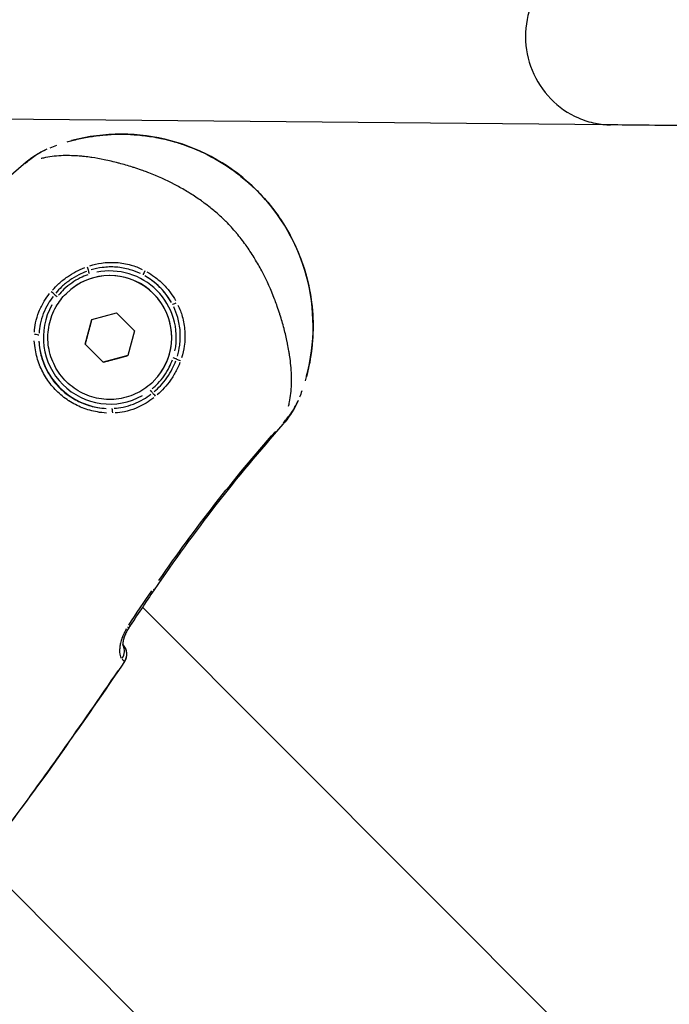
# Model space of a CAD drawing. Units: millimetres. Extents: x -1097 to 49678, y 6 to 32641.
# Drawn here: x 19953 to 20026, y 9005 to 9116 of the extents above; entities that cross this region are included whole.
import ezdxf

# ---------------------------------------------------------------- set-up
doc = ezdxf.new("R2010")
doc.units = ezdxf.units.MM
doc.header["$MEASUREMENT"] = 0

msp = doc.modelspace()

# ---------------------------------------------------------------- linework, layer by layer
for p, q in [((20019.38, 9104.14), (19754.31, 9106.56)), ((19957.76, 9085.05), (19957.76, 9085.05)), ((19960.67, 9082.14), (19963.45, 9082.88)), ((19963.45, 9082.88), (19965.49, 9080.84)), ((19959.92, 9079.35), (19960.67, 9082.14)), ((19965.49, 9080.84), (19964.75, 9078.05)), ((19961.96, 9077.31), (19959.92, 9079.35)), ((19959.92, 9079.35), (19959.92, 9079.35)), ((19964.75, 9078.05), (19961.96, 9077.31)), ((19961.96, 9077.31), (19961.96, 9077.31)), ((19967.65, 9075.14), (19967.65, 9075.14)), ((19966.41, 9049.63), (20091.07, 8924.74)), ((19964.21, 9045.37), (19964.17, 9045.4)), ((19964.2, 9045.37), (19964.18, 9045.4)), ((19964.18, 9045.4), (19964.2, 9045.37)), ((19964.21, 9045.37), (19964.2, 9045.37)), ((20101.8, 8867.3), (19948.17, 9021.11))]:
    msp.add_line(p, q)
for centre, radius, start, end in [((19963.98, 9081.37), 21.72, 345.0039, 104.9727), ((19962.71, 9080.1), 7, 314.9648, 134.9648), ((19962.71, 9080.1), 7, 323.9648, 125.9648), ((19962.71, 9080.1), 7.52, 348.473, 101.4062), ((19962.71, 9080.1), 8.02, 29.5851, 60.2953), ((19962.71, 9080.1), 7.52, 150.5046, 299.4594), ((19962.71, 9080.1), 8.02, 182.8426, 267.1056), ((19963.14, 9044.31), 1.5, 325.5006, 44.965), ((19963.14, 9044.31), 1.5, 350.986, 44.412)]:
    msp.add_arc(centre, radius, start, end)
for centre, major_axis, ratio, start_param, end_param in [((19953.92, 9098.57), (-1, 1.12), 0.000333, 0.017716, 0.336609), ((19960.18, 9088.03), (0.171, -0.47), 0.056263, 4.584536, 5.604276), ((19960.42, 9087.26), (0.152, -0.476), 0.000297, 1.618426, 2.472997), ((19966.7, 9087.62), (-0.234, -0.442), 0.075011, 4.751171, 6.169694), ((19956.13, 9085.2), (0.382, -0.323), 0.057897, 0.688999, 1.719839), ((19956.76, 9084.7), (-0.395, 0.306), 0.000331, 4.759364, 5.605666), ((19970.23, 9084.08), (-0.443, -0.233), 0.07487, 0.113492, 1.532031), ((19954.19, 9080.37), (0.5, -0.018), 0.124524, 0.115492, 1.556945), ((19969.86, 9077.8), (-0.476, 0.153), 0.000297, 3.810272, 4.664764), ((19970.64, 9077.55), (0.47, -0.172), 0.056168, 3.820591, 4.840421), ((19967.31, 9074.15), (0.306, -0.395), 0.000331, 0.67754, 1.523823), ((19967.8, 9073.51), (0.323, -0.382), 0.057766, 1.421722, 2.452577), ((19962.97, 9071.58), (-0.018, 0.5), 0.124584, 4.726095, 6.167686), ((19981.17, 9071.29), (1.12, -1), 0.000333, 5.946731, 6.265477), ((19966.5, 9052.43), (1.24, -0.85), 0.000328, 5.828504, 6.259255), ((19963.6, 9048.11), (-1.25, 0.82), 0.000327, 2.662597, 2.662604), ((19963.59, 9048.1), (1.25, -0.82), 0.000327, 5.828183, 6.259238), ((19963.6, 9048.11), (1.25, -0.82), 0.000327, 6.277874, 6.282906), ((19962.91, 9044.55), (1.06, 1.06), 0.929024, 4.953435, 5.98014), ((19963.14, 9044.31), (1.07, 1.05), 0.999402, 0, 0.009658), ((19963.14, 9044.31), (1.06, 1.06), 0.999402, 4.965546, 6.213836), ((19963.14, 9044.31), (1.24, -0.85), 0.000328, 6.253108, 6.253262)]:
    msp.add_ellipse(centre, major_axis=major_axis, ratio=ratio, start_param=start_param, end_param=end_param)
for points, knots in [([(20019.38, 9124.13), (20019.38, 9124.13), (20019.37, 9124.13), (20018.08, 9124.11), (20016.82, 9123.83), (20014.48, 9122.8), (20013.41, 9122.06), (20011.63, 9120.2), (20010.92, 9119.1), (20009.96, 9116.69), (20009.72, 9115.4), (20009.72, 9114.09), (20009.72, 9114.08), (20009.72, 9114.07)], [-3.148806, -3.148806, -3.148806, -3.148806, -3.146134, -3.146134, -2.755271, -2.755271, -2.364466, -2.364466, -1.973906, -1.973906, -1.58347, -1.58347, -1.58105, -1.58105, -1.58105, -1.58105]), ([(20009.72, 9114.07), (20009.73, 9112.78), (20009.98, 9111.5), (20010.96, 9109.1), (20011.67, 9108.01), (20013.47, 9106.16), (20014.53, 9105.43), (20016.33, 9104.65), (20016.97, 9104.45), (20018.19, 9104.21), (20018.76, 9104.15), (20019.33, 9104.14)], [-1.58105, -1.58105, -1.58105, -1.58105, -1.193037, -1.193037, -0.802489, -0.802489, -0.411699, -0.411699, -0.205855, -0.205855, -0.031356, -0.031356, -0.031356, -0.031356]), ([(20047.43, 9104.02), (20044.18, 9104.03), (20041.15, 9104.03), (20032.12, 9104.04), (20027.15, 9104.06), (20021.78, 9104.1), (20020.34, 9104.12), (20019.33, 9104.14)], [5.4761373, 5.4761373, 5.4761373, 5.4761373, 5.6185888, 5.6185888, 5.9394805, 5.9394805, 6.1181026, 6.1181026, 6.1181026, 6.1181026]), ([(19957.87, 9102.21), (19958.05, 9102.26), (19958.24, 9102.31), (19958.42, 9102.36), (19958.68, 9102.43), (19958.94, 9102.49), (19959.21, 9102.55), (19959.71, 9102.67), (19960.23, 9102.76), (19960.76, 9102.84), (19960.94, 9102.87), (19961.13, 9102.9), (19961.32, 9102.92), (19961.4, 9102.93), (19961.49, 9102.94), (19961.57, 9102.95), (19961.84, 9102.98), (19962.12, 9103.01), (19962.4, 9103.03), (19962.55, 9103.04), (19962.71, 9103.05), (19962.86, 9103.05), (19963.28, 9103.08), (19963.69, 9103.08), (19964.11, 9103.08), (19964.22, 9103.08), (19964.32, 9103.08), (19964.43, 9103.08), (19964.91, 9103.07), (19965.39, 9103.04), (19965.87, 9103), (19966.45, 9102.95), (19967.04, 9102.87), (19967.64, 9102.77), (19967.65, 9102.77), (19967.66, 9102.77), (19967.67, 9102.77), (19967.97, 9102.71), (19968.28, 9102.65), (19968.58, 9102.59), (19968.81, 9102.54), (19969.03, 9102.49), (19969.25, 9102.43), (19969.33, 9102.41), (19969.41, 9102.39), (19969.49, 9102.37), (19969.94, 9102.25), (19970.39, 9102.12), (19970.84, 9101.97), (19971.58, 9101.72), (19972.32, 9101.43), (19973.04, 9101.1), (19973.33, 9100.97), (19973.63, 9100.82), (19973.92, 9100.67), (19974.2, 9100.53), (19974.48, 9100.38), (19974.76, 9100.22), (19974.97, 9100.1), (19975.18, 9099.97), (19975.39, 9099.84), (19975.73, 9099.63), (19976.06, 9099.41), (19976.39, 9099.19), (19976.52, 9099.09), (19976.65, 9099), (19976.78, 9098.91), (19976.91, 9098.81), (19977.04, 9098.72), (19977.17, 9098.62), (19977.42, 9098.42), (19977.67, 9098.22), (19977.92, 9098.01), (19978.41, 9097.6), (19978.89, 9097.17), (19979.35, 9096.71), (19979.35, 9096.7), (19979.35, 9096.7), (19979.36, 9096.7), (19979.82, 9096.23), (19980.26, 9095.75), (19980.67, 9095.25), (19980.88, 9095.01), (19981.08, 9094.75), (19981.27, 9094.5), (19981.37, 9094.38), (19981.46, 9094.25), (19981.55, 9094.13), (19981.65, 9093.99), (19981.75, 9093.85), (19981.84, 9093.71), (19982.03, 9093.45), (19982.2, 9093.17), (19982.38, 9092.9), (19982.41, 9092.84), (19982.45, 9092.78), (19982.49, 9092.73), (19982.62, 9092.51), (19982.75, 9092.29), (19982.87, 9092.07), (19983.03, 9091.8), (19983.17, 9091.52), (19983.31, 9091.25), (19983.47, 9090.95), (19983.61, 9090.65), (19983.75, 9090.35), (19984.07, 9089.64), (19984.35, 9088.91), (19984.6, 9088.18), (19984.75, 9087.72), (19984.88, 9087.26), (19985, 9086.8), (19985.02, 9086.72), (19985.04, 9086.65), (19985.06, 9086.58), (19985.12, 9086.35), (19985.17, 9086.12), (19985.22, 9085.88), (19985.28, 9085.58), (19985.34, 9085.28), (19985.39, 9084.97), (19985.49, 9084.37), (19985.57, 9083.78), (19985.62, 9083.18), (19985.66, 9082.71), (19985.68, 9082.24), (19985.69, 9081.77), (19985.69, 9081.65), (19985.69, 9081.54), (19985.69, 9081.42), (19985.7, 9081.13), (19985.69, 9080.84), (19985.68, 9080.56), (19985.68, 9080.44), (19985.67, 9080.32), (19985.66, 9080.19), (19985.65, 9080.03), (19985.64, 9079.87), (19985.63, 9079.71), (19985.6, 9079.35), (19985.57, 9079), (19985.53, 9078.66), (19985.5, 9078.46), (19985.47, 9078.27), (19985.44, 9078.08), (19985.36, 9077.55), (19985.27, 9077.04), (19985.15, 9076.54), (19985.09, 9076.28), (19985.03, 9076.03), (19984.96, 9075.78), (19984.91, 9075.59), (19984.86, 9075.41), (19984.81, 9075.22)], [0.00269625, 0.00269625, 0.00269625, 0.00269625, 0.00337031, 0.00337031, 0.00337031, 0.00430598, 0.00430598, 0.00430598, 0.00610218, 0.00610218, 0.00610218, 0.00674063, 0.00674063, 0.00674063, 0.00700941, 0.00700941, 0.00700941, 0.0079231, 0.0079231, 0.0079231, 0.00842579, 0.00842579, 0.00842579, 0.00976725, 0.00976725, 0.00976725, 0.01011094, 0.01011094, 0.01011094, 0.01163242, 0.01163242, 0.01163242, 0.01348126, 0.01348126, 0.01348126, 0.01351697, 0.01351697, 0.01351697, 0.01446554, 0.01446554, 0.01446554, 0.01516642, 0.01516642, 0.01516642, 0.01541704, 0.01541704, 0.01541704, 0.01685157, 0.01685157, 0.01685157, 0.01924804, 0.01924804, 0.01924804, 0.02022189, 0.02022189, 0.02022189, 0.02117484, 0.02117484, 0.02117484, 0.02190705, 0.02190705, 0.02190705, 0.02310615, 0.02310615, 0.02310615, 0.0235922, 0.0235922, 0.0235922, 0.02407272, 0.02407272, 0.02407272, 0.02503992, 0.02503992, 0.02503992, 0.02696252, 0.02696252, 0.02696252, 0.02697624, 0.02697624, 0.02697624, 0.02891275, 0.02891275, 0.02891275, 0.0298802, 0.0298802, 0.0298802, 0.03033283, 0.03033283, 0.03033283, 0.03084705, 0.03084705, 0.03084705, 0.03181345, 0.03181345, 0.03181345, 0.03201799, 0.03201799, 0.03201799, 0.03277939, 0.03277939, 0.03277939, 0.03370315, 0.03370315, 0.03370315, 0.03470615, 0.03470615, 0.03470615, 0.03707346, 0.03707346, 0.03707346, 0.03853635, 0.03853635, 0.03853635, 0.03875862, 0.03875862, 0.03875862, 0.03948832, 0.03948832, 0.03948832, 0.04043628, 0.04043628, 0.04043628, 0.04231975, 0.04231975, 0.04231975, 0.04381409, 0.04381409, 0.04381409, 0.04418488, 0.04418488, 0.04418488, 0.04511003, 0.04511003, 0.04511003, 0.04549925, 0.04549925, 0.04549925, 0.04602906, 0.04602906, 0.04602906, 0.04718441, 0.04718441, 0.04718441, 0.04784722, 0.04784722, 0.04784722, 0.04963914, 0.04963914, 0.04963914, 0.05055472, 0.05055472, 0.05055472, 0.05122878, 0.05122878, 0.05122878, 0.05122878]), ([(19958.35, 9102.34), (19959.68, 9102.7), (19961.06, 9102.93), (19964.75, 9103.19), (19967.09, 9102.98), (19971.58, 9101.84), (19973.73, 9100.91), (19977.63, 9098.41), (19979.38, 9096.85), (19982.3, 9093.25), (19983.47, 9091.22), (19985.11, 9086.88), (19985.58, 9084.59), (19985.77, 9080.05), (19985.52, 9077.81), (19984.94, 9075.67)], [0.522411, 0.522411, 0.522411, 0.522411, 0.713915, 0.713915, 1.033915, 1.033915, 1.353915, 1.353915, 1.673915, 1.673915, 1.993915, 1.993915, 2.313915, 2.313915, 2.620998, 2.620998, 2.620998, 2.620998]), ([(19953.11, 9099.74), (19953.47, 9100.08), (19953.85, 9100.39), (19954.48, 9100.82), (19954.71, 9100.96), (19955.15, 9101.19), (19955.35, 9101.29), (19955.55, 9101.38)], [0.000165644, 0.000165644, 0.000165644, 0.000165644, 0.001656324, 0.001656324, 0.002484486, 0.002484486, 0.003147016, 0.003147016, 0.003147016, 0.003147016]), ([(19982.92, 9072.33), (19982.92, 9072.33), (19982.92, 9072.34), (19982.93, 9072.34), (19982.96, 9072.5), (19983, 9072.65), (19983.03, 9072.81), (19983.16, 9073.45), (19983.24, 9074.11), (19983.26, 9074.79), (19983.27, 9074.96), (19983.27, 9075.13), (19983.27, 9075.31), (19983.27, 9075.6), (19983.26, 9075.9), (19983.24, 9076.2), (19983.23, 9076.35), (19983.22, 9076.51), (19983.21, 9076.66), (19983.18, 9077.02), (19983.14, 9077.38), (19983.09, 9077.74), (19983.08, 9077.86), (19983.06, 9077.98), (19983.04, 9078.1), (19983.02, 9078.25), (19983, 9078.4), (19982.97, 9078.56), (19982.92, 9078.83), (19982.87, 9079.11), (19982.81, 9079.39), (19982.8, 9079.46), (19982.79, 9079.52), (19982.77, 9079.59), (19982.67, 9080.08), (19982.55, 9080.57), (19982.42, 9081.08), (19982.42, 9081.09), (19982.41, 9081.11), (19982.41, 9081.13), (19982.27, 9081.65), (19982.12, 9082.17), (19981.95, 9082.7), (19981.95, 9082.72), (19981.94, 9082.74), (19981.93, 9082.76), (19981.85, 9083.04), (19981.75, 9083.32), (19981.65, 9083.61), (19981.57, 9083.84), (19981.49, 9084.07), (19981.4, 9084.31), (19981.38, 9084.35), (19981.36, 9084.4), (19981.35, 9084.44), (19980.95, 9085.47), (19980.5, 9086.48), (19979.98, 9087.48), (19979.95, 9087.53), (19979.92, 9087.58), (19979.89, 9087.64), (19979.65, 9088.1), (19979.38, 9088.56), (19979.1, 9089.01), (19979.08, 9089.06), (19979.05, 9089.1), (19979.03, 9089.14), (19978.88, 9089.38), (19978.72, 9089.62), (19978.56, 9089.86), (19978.42, 9090.08), (19978.27, 9090.29), (19978.12, 9090.51), (19978.1, 9090.52), (19978.09, 9090.54), (19978.08, 9090.56), (19977.91, 9090.79), (19977.74, 9091.02), (19977.57, 9091.24), (19977.4, 9091.46), (19977.22, 9091.68), (19977.04, 9091.9), (19977.03, 9091.91), (19977.03, 9091.91), (19977.02, 9091.92), (19976.65, 9092.36), (19976.27, 9092.79), (19975.85, 9093.2), (19975.84, 9093.22), (19975.82, 9093.23), (19975.81, 9093.25), (19975.4, 9093.65), (19974.98, 9094.03), (19974.55, 9094.39), (19974.53, 9094.41), (19974.5, 9094.43), (19974.48, 9094.46), (19974.29, 9094.61), (19974.09, 9094.77), (19973.9, 9094.92), (19973.68, 9095.09), (19973.45, 9095.26), (19973.22, 9095.43), (19973.17, 9095.47), (19973.12, 9095.5), (19973.07, 9095.54), (19972.66, 9095.83), (19972.24, 9096.11), (19971.81, 9096.38), (19971.74, 9096.43), (19971.66, 9096.47), (19971.58, 9096.52), (19971.16, 9096.78), (19970.74, 9097.02), (19970.31, 9097.25), (19970.22, 9097.3), (19970.13, 9097.35), (19970.03, 9097.4), (19969.08, 9097.9), (19968.11, 9098.33), (19967.13, 9098.71), (19967.04, 9098.74), (19966.96, 9098.78), (19966.87, 9098.81), (19966.68, 9098.88), (19966.49, 9098.95), (19966.3, 9099.02), (19966.01, 9099.12), (19965.73, 9099.21), (19965.45, 9099.3), (19965.39, 9099.32), (19965.33, 9099.34), (19965.27, 9099.36), (19964.76, 9099.52), (19964.25, 9099.67), (19963.76, 9099.8), (19963.73, 9099.81), (19963.71, 9099.81), (19963.69, 9099.82), (19963.14, 9099.96), (19962.6, 9100.09), (19962.07, 9100.2), (19961.6, 9100.29), (19961.13, 9100.38), (19960.68, 9100.45), (19960.59, 9100.46), (19960.51, 9100.47), (19960.43, 9100.48), (19960.16, 9100.52), (19959.9, 9100.55), (19959.64, 9100.57), (19959.51, 9100.59), (19959.38, 9100.6), (19959.25, 9100.61), (19959.12, 9100.62), (19959, 9100.63), (19958.88, 9100.63), (19958.55, 9100.65), (19958.23, 9100.66), (19957.91, 9100.66), (19957.76, 9100.66), (19957.61, 9100.66), (19957.45, 9100.66), (19956.76, 9100.64), (19956.09, 9100.56), (19955.44, 9100.43), (19955.29, 9100.4), (19955.14, 9100.36), (19954.99, 9100.33), (19954.98, 9100.32), (19954.97, 9100.32), (19954.96, 9100.32)], [0.00290182, 0.00290182, 0.00290182, 0.00290182, 0.00292344, 0.00292344, 0.00292344, 0.00362728, 0.00362728, 0.00362728, 0.00653853, 0.00653853, 0.00653853, 0.00725455, 0.00725455, 0.00725455, 0.00846264, 0.00846264, 0.00846264, 0.00906819, 0.00906819, 0.00906819, 0.01044486, 0.01044486, 0.01044486, 0.01088183, 0.01088183, 0.01088183, 0.01145146, 0.01145146, 0.01145146, 0.01245952, 0.01245952, 0.01245952, 0.01269547, 0.01269547, 0.01269547, 0.01445042, 0.01445042, 0.01445042, 0.01450911, 0.01450911, 0.01450911, 0.01632275, 0.01632275, 0.01632275, 0.01639413, 0.01639413, 0.01639413, 0.01734876, 0.01734876, 0.01734876, 0.01813639, 0.01813639, 0.01813639, 0.01829241, 0.01829241, 0.01829241, 0.02176366, 0.02176366, 0.02176366, 0.02195051, 0.02195051, 0.02195051, 0.0235773, 0.0235773, 0.0235773, 0.0237218, 0.0237218, 0.0237218, 0.02459374, 0.02459374, 0.02459374, 0.02539094, 0.02539094, 0.02539094, 0.02545764, 0.02545764, 0.02545764, 0.02631592, 0.02631592, 0.02631592, 0.02717421, 0.02717421, 0.02717421, 0.02720458, 0.02720458, 0.02720458, 0.02895118, 0.02895118, 0.02895118, 0.02901822, 0.02901822, 0.02901822, 0.03073145, 0.03073145, 0.03073145, 0.03083186, 0.03083186, 0.03083186, 0.03158908, 0.03158908, 0.03158908, 0.03244595, 0.03244595, 0.03244595, 0.0326455, 0.0326455, 0.0326455, 0.03417645, 0.03417645, 0.03417645, 0.03445913, 0.03445913, 0.03445913, 0.03594983, 0.03594983, 0.03594983, 0.03627277, 0.03627277, 0.03627277, 0.03960889, 0.03960889, 0.03960889, 0.03990005, 0.03990005, 0.03990005, 0.04054998, 0.04054998, 0.04054998, 0.04150348, 0.04150348, 0.04150348, 0.04171369, 0.04171369, 0.04171369, 0.04345013, 0.04345013, 0.04345013, 0.04352733, 0.04352733, 0.04352733, 0.0454463, 0.0454463, 0.0454463, 0.04715461, 0.04715461, 0.04715461, 0.04746133, 0.04746133, 0.04746133, 0.04846578, 0.04846578, 0.04846578, 0.04896824, 0.04896824, 0.04896824, 0.0494647, 0.0494647, 0.0494647, 0.05078188, 0.05078188, 0.05078188, 0.05143081, 0.05143081, 0.05143081, 0.05440916, 0.05440916, 0.05440916, 0.0550911, 0.0550911, 0.0550911, 0.05513461, 0.05513461, 0.05513461, 0.05513461]), ([(19956.23, 9085.47), (19956.45, 9085.72), (19956.69, 9085.96), (19957.24, 9086.47), (19957.57, 9086.73), (19958.53, 9087.4), (19959.18, 9087.75), (19959.88, 9088.02)], [0.000250381, 0.000250381, 0.000250381, 0.000250381, 0.001251907, 0.001251907, 0.002503815, 0.002503815, 0.004757248, 0.004757248, 0.004757248, 0.004757248]), ([(19960.44, 9088.22), (19960.88, 9088.35), (19961.32, 9088.45), (19962.04, 9088.56), (19962.33, 9088.58), (19962.89, 9088.6), (19963.17, 9088.6), (19963.73, 9088.56), (19964.01, 9088.52), (19964.56, 9088.43), (19964.84, 9088.36), (19965.55, 9088.16), (19965.97, 9088), (19966.38, 9087.8)], [0.000339605, 0.000339605, 0.000339605, 0.000339605, 0.001698024, 0.001698024, 0.002547037, 0.002547037, 0.003396049, 0.003396049, 0.004245061, 0.004245061, 0.005094073, 0.005094073, 0.006452493, 0.006452493, 0.006452493, 0.006452493]), ([(19966.18, 9087.32), (19965.8, 9087.5), (19965.41, 9087.65), (19964.74, 9087.84), (19964.48, 9087.91), (19963.96, 9088), (19963.7, 9088.03), (19963.18, 9088.07), (19962.91, 9088.08), (19962.38, 9088.06), (19962.12, 9088.04), (19961.43, 9087.95), (19961.01, 9087.87), (19960.6, 9087.74)], [0.000317939, 0.000317939, 0.000317939, 0.000317939, 0.001589694, 0.001589694, 0.002384542, 0.002384542, 0.003179389, 0.003179389, 0.003974236, 0.003974236, 0.004769083, 0.004769083, 0.006040839, 0.006040839, 0.006040839, 0.006040839]), ([(19960.07, 9087.56), (19959.78, 9087.45), (19959.48, 9087.32), (19959.2, 9087.18), (19958.84, 9087), (19958.51, 9086.8), (19958.19, 9086.57), (19957.86, 9086.35), (19957.55, 9086.1), (19957.26, 9085.82), (19957.03, 9085.61), (19956.81, 9085.37), (19956.6, 9085.13)], [0.00023947, 0.00023947, 0.00023947, 0.00023947, 0.001197351, 0.001197351, 0.001197351, 0.002387243, 0.002387243, 0.002387243, 0.003592052, 0.003592052, 0.003592052, 0.004549932, 0.004549932, 0.004549932, 0.004549932]), ([(19960.21, 9087.19), (19959.92, 9087.09), (19959.64, 9086.97), (19959.37, 9086.84), (19959.03, 9086.67), (19958.71, 9086.48), (19958.4, 9086.26), (19958.09, 9086.05), (19957.8, 9085.81), (19957.52, 9085.55), (19957.3, 9085.34), (19957.1, 9085.11), (19956.91, 9084.88)], [0.000227724, 0.000227724, 0.000227724, 0.000227724, 0.001135956, 0.001135956, 0.001135956, 0.002276363, 0.002276363, 0.002276363, 0.003415866, 0.003415866, 0.003415866, 0.004326764, 0.004326764, 0.004326764, 0.004326764]), ([(19969.68, 9084.06), (19969.52, 9084.33), (19969.35, 9084.6), (19969.16, 9084.86), (19969.04, 9085.02), (19968.92, 9085.17), (19968.79, 9085.32), (19968.66, 9085.48), (19968.52, 9085.62), (19968.38, 9085.77), (19968.1, 9086.05), (19967.8, 9086.31), (19967.48, 9086.54), (19967.22, 9086.73), (19966.96, 9086.9), (19966.68, 9087.06)], [0.000238794, 0.000238794, 0.000238794, 0.000238794, 0.001193972, 0.001193972, 0.001193972, 0.00179097, 0.00179097, 0.00179097, 0.002387829, 0.002387829, 0.002387829, 0.003581761, 0.003581761, 0.003581761, 0.004537095, 0.004537095, 0.004537095, 0.004537095]), ([(19966.91, 9087.53), (19967.2, 9087.36), (19967.49, 9087.17), (19967.76, 9086.97), (19968.11, 9086.71), (19968.43, 9086.43), (19968.74, 9086.13), (19968.9, 9085.97), (19969.04, 9085.81), (19969.19, 9085.64), (19969.33, 9085.48), (19969.46, 9085.32), (19969.58, 9085.15), (19969.79, 9084.87), (19969.98, 9084.58), (19970.15, 9084.28)], [0.000256643, 0.000256643, 0.000256643, 0.000256643, 0.001276126, 0.001276126, 0.001276126, 0.002566218, 0.002566218, 0.002566218, 0.003214109, 0.003214109, 0.003214109, 0.00384964, 0.00384964, 0.00384964, 0.004876211, 0.004876211, 0.004876211, 0.004876211]), ([(19954.18, 9080.7), (19954.2, 9081.05), (19954.25, 9081.4), (19954.41, 9082.18), (19954.54, 9082.61), (19954.86, 9083.43), (19955.06, 9083.82), (19955.47, 9084.5), (19955.68, 9084.79), (19955.9, 9085.07)], [0.000266671, 0.000266671, 0.000266671, 0.000266671, 0.001333354, 0.001333354, 0.002666707, 0.002666707, 0.004000061, 0.004000061, 0.005066743, 0.005066743, 0.005066743, 0.005066743]), ([(19956.29, 9084.75), (19956.09, 9084.48), (19955.9, 9084.2), (19955.52, 9083.56), (19955.34, 9083.18), (19955.04, 9082.41), (19954.92, 9082), (19954.77, 9081.27), (19954.73, 9080.94), (19954.71, 9080.6)], [0.000252008, 0.000252008, 0.000252008, 0.000252008, 0.001260038, 0.001260038, 0.002520076, 0.002520076, 0.003780114, 0.003780114, 0.004788145, 0.004788145, 0.004788145, 0.004788145]), ([(19967.65, 9075.14), (19967.12, 9074.62), (19966.51, 9074.17), (19965.18, 9073.5), (19964.46, 9073.28), (19962.98, 9073.06), (19962.22, 9073.07), (19960.75, 9073.33), (19960.04, 9073.58), (19958.72, 9074.29), (19958.12, 9074.75), (19957.1, 9075.84), (19956.68, 9076.47), (19956.05, 9077.82), (19955.84, 9078.55), (19955.67, 9080.03), (19955.7, 9080.79), (19956, 9082.25), (19956.27, 9082.95), (19956.95, 9084.13), (19957.33, 9084.62), (19957.76, 9085.05)], [5.759589, 5.759589, 5.759589, 5.759589, 6.079589, 6.079589, 6.399589, 6.399589, 6.719589, 6.719589, 7.039589, 7.039589, 7.359589, 7.359589, 7.679589, 7.679589, 7.999589, 7.999589, 8.319589, 8.319589, 8.639589, 8.639589, 8.901182, 8.901182, 8.901182, 8.901182]), ([(19970.35, 9077.98), (19970.47, 9078.38), (19970.56, 9078.8), (19970.62, 9079.22), (19970.65, 9079.48), (19970.67, 9079.75), (19970.68, 9080.01), (19970.68, 9080.02), (19970.68, 9080.02), (19970.68, 9080.03), (19970.69, 9080.29), (19970.68, 9080.55), (19970.67, 9080.8), (19970.67, 9080.81), (19970.66, 9080.81), (19970.66, 9080.82), (19970.65, 9081.07), (19970.61, 9081.33), (19970.57, 9081.59), (19970.57, 9081.59), (19970.57, 9081.6), (19970.57, 9081.6), (19970.52, 9081.86), (19970.46, 9082.11), (19970.39, 9082.37), (19970.27, 9082.77), (19970.12, 9083.17), (19969.94, 9083.56)], [0.000317958, 0.000317958, 0.000317958, 0.000317958, 0.001589792, 0.001589792, 0.001589792, 0.002384688, 0.002384688, 0.002384688, 0.002396184, 0.002396184, 0.002396184, 0.003179584, 0.003179584, 0.003179584, 0.003191067, 0.003191067, 0.003191067, 0.00397448, 0.00397448, 0.00397448, 0.003984867, 0.003984867, 0.003984867, 0.004769376, 0.004769376, 0.004769376, 0.00604121, 0.00604121, 0.00604121, 0.00604121]), ([(19970.42, 9083.75), (19970.62, 9083.34), (19970.78, 9082.92), (19970.98, 9082.21), (19971.04, 9081.93), (19971.14, 9081.38), (19971.17, 9081.1), (19971.21, 9080.54), (19971.21, 9080.26), (19971.19, 9079.7), (19971.17, 9079.42), (19971.06, 9078.69), (19970.96, 9078.25), (19970.82, 9077.81)], [0.00033951, 0.00033951, 0.00033951, 0.00033951, 0.001697551, 0.001697551, 0.002546327, 0.002546327, 0.003395102, 0.003395102, 0.004243878, 0.004243878, 0.005092654, 0.005092654, 0.006450695, 0.006450695, 0.006450695, 0.006450695]), ([(19962.33, 9071.56), (19961.98, 9071.58), (19961.64, 9071.62), (19961.3, 9071.68), (19961.01, 9071.73), (19960.73, 9071.79), (19960.45, 9071.87), (19960.44, 9071.87), (19960.44, 9071.87), (19960.43, 9071.87), (19960.16, 9071.95), (19959.88, 9072.04), (19959.62, 9072.15), (19959.61, 9072.15), (19959.6, 9072.15), (19959.6, 9072.15), (19959.06, 9072.37), (19958.55, 9072.63), (19958.07, 9072.95), (19958.06, 9072.95), (19958.05, 9072.96), (19958.05, 9072.96), (19957.81, 9073.12), (19957.57, 9073.29), (19957.35, 9073.47), (19957.34, 9073.48), (19957.34, 9073.48), (19957.33, 9073.49), (19957.11, 9073.67), (19956.89, 9073.87), (19956.68, 9074.08), (19956.27, 9074.49), (19955.9, 9074.94), (19955.57, 9075.44), (19955.57, 9075.44), (19955.56, 9075.45), (19955.56, 9075.46), (19955.24, 9075.95), (19954.97, 9076.46), (19954.76, 9076.99), (19954.76, 9077), (19954.76, 9077.01), (19954.76, 9077.01), (19954.65, 9077.28), (19954.56, 9077.56), (19954.48, 9077.84), (19954.4, 9078.12), (19954.34, 9078.4), (19954.29, 9078.69), (19954.23, 9079.03), (19954.19, 9079.38), (19954.17, 9079.73)], [0.00070373, 0.00070373, 0.00070373, 0.00070373, 0.00175226, 0.00175226, 0.00175226, 0.00262703, 0.00262703, 0.00262703, 0.002639, 0.002639, 0.002639, 0.00350127, 0.00350127, 0.00350127, 0.00351867, 0.00351867, 0.00351867, 0.00525213, 0.00525213, 0.00525213, 0.00527801, 0.00527801, 0.00527801, 0.00613934, 0.00613934, 0.00613934, 0.00615767, 0.00615767, 0.00615767, 0.00703734, 0.00703734, 0.00703734, 0.00879668, 0.00879668, 0.00879668, 0.00882464, 0.00882464, 0.00882464, 0.01055601, 0.01055601, 0.01055601, 0.01057477, 0.01057477, 0.01057477, 0.0114487, 0.0114487, 0.0114487, 0.01231535, 0.01231535, 0.01231535, 0.01337095, 0.01337095, 0.01337095, 0.01337095]), ([(19954.7, 9079.7), (19954.71, 9079.37), (19954.75, 9079.05), (19954.8, 9078.72), (19954.85, 9078.46), (19954.9, 9078.19), (19954.98, 9077.92), (19955.05, 9077.66), (19955.14, 9077.4), (19955.24, 9077.14), (19955.44, 9076.63), (19955.69, 9076.15), (19955.99, 9075.69), (19956.29, 9075.22), (19956.63, 9074.8), (19957.02, 9074.41), (19957.21, 9074.22), (19957.41, 9074.04), (19957.63, 9073.86), (19957.84, 9073.69), (19958.07, 9073.53), (19958.3, 9073.38), (19958.75, 9073.08), (19959.24, 9072.83), (19959.75, 9072.63), (19960, 9072.53), (19960.26, 9072.44), (19960.53, 9072.37), (19960.79, 9072.3), (19961.06, 9072.24), (19961.33, 9072.19), (19961.65, 9072.14), (19961.97, 9072.1), (19962.3, 9072.09)], [0.00065753, 0.00065753, 0.00065753, 0.00065753, 0.00164382, 0.00164382, 0.00164382, 0.00246617, 0.00246617, 0.00246617, 0.00328764, 0.00328764, 0.00328764, 0.00493146, 0.00493146, 0.00493146, 0.00657528, 0.00657528, 0.00657528, 0.00739719, 0.00739719, 0.00739719, 0.00821904, 0.00821904, 0.00821904, 0.00986275, 0.00986275, 0.00986275, 0.01068467, 0.01068467, 0.01068467, 0.01150661, 0.01150661, 0.01150661, 0.01249303, 0.01249303, 0.01249303, 0.01249303]), ([(19967.49, 9074.29), (19967.72, 9074.48), (19967.94, 9074.69), (19968.15, 9074.9), (19968.41, 9075.18), (19968.65, 9075.47), (19968.87, 9075.78), (19969.08, 9076.08), (19969.27, 9076.41), (19969.44, 9076.75), (19969.57, 9077.02), (19969.69, 9077.3), (19969.79, 9077.58)], [0.000226767, 0.000226767, 0.000226767, 0.000226767, 0.001128181, 0.001128181, 0.001128181, 0.002264332, 0.002264332, 0.002264332, 0.003400638, 0.003400638, 0.003400638, 0.004308574, 0.004308574, 0.004308574, 0.004308574]), ([(19967.74, 9073.98), (19967.98, 9074.19), (19968.21, 9074.41), (19968.43, 9074.64), (19968.7, 9074.93), (19968.95, 9075.24), (19969.17, 9075.56), (19969.4, 9075.88), (19969.6, 9076.22), (19969.78, 9076.57), (19969.93, 9076.86), (19970.06, 9077.15), (19970.17, 9077.45)], [0.000238887, 0.000238887, 0.000238887, 0.000238887, 0.001194434, 0.001194434, 0.001194434, 0.002382205, 0.002382205, 0.002382205, 0.003583301, 0.003583301, 0.003583301, 0.004538847, 0.004538847, 0.004538847, 0.004538847]), ([(19970.63, 9077.26), (19970.51, 9076.95), (19970.37, 9076.64), (19970.22, 9076.35), (19970.02, 9075.98), (19969.81, 9075.62), (19969.57, 9075.28), (19969.14, 9074.67), (19968.64, 9074.11), (19968.08, 9073.62)], [0.000249714, 0.000249714, 0.000249714, 0.000249714, 0.001248569, 0.001248569, 0.001248569, 0.002497137, 0.002497137, 0.002497137, 0.004744561, 0.004744561, 0.004744561, 0.004744561]), ([(19963.21, 9072.1), (19963.54, 9072.12), (19963.88, 9072.16), (19964.61, 9072.31), (19965.01, 9072.43), (19965.78, 9072.73), (19966.16, 9072.91), (19966.81, 9073.29), (19967.09, 9073.47), (19967.36, 9073.68)], [0.000252139, 0.000252139, 0.000252139, 0.000252139, 0.001260695, 0.001260695, 0.002521389, 0.002521389, 0.003782084, 0.003782084, 0.00479064, 0.00479064, 0.00479064, 0.00479064]), ([(19967.68, 9073.28), (19967.4, 9073.06), (19967.11, 9072.86), (19966.43, 9072.45), (19966.03, 9072.25), (19965.21, 9071.92), (19964.79, 9071.8), (19964.01, 9071.64), (19963.66, 9071.59), (19963.3, 9071.57)], [0.000266905, 0.000266905, 0.000266905, 0.000266905, 0.001334526, 0.001334526, 0.002669052, 0.002669052, 0.004003578, 0.004003578, 0.005071199, 0.005071199, 0.005071199, 0.005071199]), ([(19984.02, 9072.99), (19983.64, 9072.1), (19983.11, 9071.26), (19982.42, 9070.44), (19982.35, 9070.37), (19982.29, 9070.29)], [0.0076082, 0.0076082, 0.0076082, 0.0076082, 0.2980718, 0.2980718, 0.3286431, 0.3286431, 0.3286431, 0.3286431]), ([(19982.33, 9070.47), (19982.67, 9070.82), (19982.98, 9071.2), (19983.25, 9071.59), (19983.26, 9071.6), (19983.26, 9071.61), (19983.27, 9071.62), (19983.54, 9072.03), (19983.78, 9072.46), (19983.98, 9072.91)], [0.000167748, 0.000167748, 0.000167748, 0.000167748, 0.001641983, 0.001641983, 0.001641983, 0.001677478, 0.001677478, 0.001677478, 0.003187208, 0.003187208, 0.003187208, 0.003187208]), ([(19968.27, 9052.65), (19970.3, 9055.58), (19972.41, 9058.45), (19976.8, 9064.06), (19979.07, 9066.8), (19981.43, 9069.47)], [0.00118709, 0.00118709, 0.00118709, 0.00118709, 0.01187092, 0.01187092, 0.02255475, 0.02255475, 0.02255475, 0.02255475]), ([(19964.57, 9047.15), (19964.5, 9047.04), (19964.44, 9046.93), (19964.39, 9046.82), (19964.38, 9046.81), (19964.38, 9046.81), (19964.38, 9046.8), (19964.29, 9046.62), (19964.21, 9046.44), (19964.14, 9046.26), (19964.14, 9046.25), (19964.13, 9046.24), (19964.13, 9046.23), (19964.06, 9046.06), (19964.01, 9045.88), (19963.96, 9045.71), (19963.96, 9045.7), (19963.96, 9045.69), (19963.95, 9045.68), (19963.91, 9045.51), (19963.88, 9045.35), (19963.86, 9045.2), (19963.85, 9045.19), (19963.85, 9045.18), (19963.85, 9045.17), (19963.83, 9045.01), (19963.82, 9044.87), (19963.82, 9044.73), (19963.82, 9044.72), (19963.81, 9044.71), (19963.81, 9044.7), (19963.81, 9044.57), (19963.82, 9044.44), (19963.84, 9044.33), (19963.84, 9044.32), (19963.84, 9044.32), (19963.84, 9044.31), (19963.86, 9044.2), (19963.89, 9044.09), (19963.92, 9044), (19963.95, 9043.95), (19963.97, 9043.9), (19964.01, 9043.85)], [0.000266381, 0.000266381, 0.000266381, 0.000266381, 0.000646307, 0.000646307, 0.000646307, 0.000665953, 0.000665953, 0.000665953, 0.001296222, 0.001296222, 0.001296222, 0.001331906, 0.001331906, 0.001331906, 0.001952066, 0.001952066, 0.001952066, 0.001997859, 0.001997859, 0.001997859, 0.002615123, 0.002615123, 0.002615123, 0.002663812, 0.002663812, 0.002663812, 0.003285593, 0.003285593, 0.003285593, 0.003329766, 0.003329766, 0.003329766, 0.003962855, 0.003962855, 0.003962855, 0.003995719, 0.003995719, 0.003995719, 0.004645437, 0.004645437, 0.004645437, 0.005061244, 0.005061244, 0.005061244, 0.005061244]), ([(19964.85, 9047.28), (19964.75, 9047.14), (19964.67, 9046.98), (19964.51, 9046.67), (19964.44, 9046.51), (19964.32, 9046.18), (19964.27, 9046.01), (19964.2, 9045.69), (19964.18, 9045.54), (19964.17, 9045.38), (19964.17, 9045.34), (19964.18, 9045.29), (19964.18, 9045.27), (19964.18, 9045.27), (19964.18, 9045.27), (19964.18, 9045.27)], [0, 0, 0, 0, 0.0518707, 0.0518707, 0.1088769, 0.1088769, 0.1753873, 0.1753873, 0.2501444, 0.2501444, 0.2854087, 0.2854087, 0.3150023, 0.3150023, 0.322807, 0.322807, 0.322807, 0.322807]), ([(19964.85, 9047.28), (19964.75, 9047.13), (19964.66, 9046.98), (19964.5, 9046.66), (19964.44, 9046.5), (19964.31, 9046.17), (19964.27, 9045.99), (19964.2, 9045.68), (19964.18, 9045.53), (19964.18, 9045.42), (19964.18, 9045.41), (19964.18, 9045.4)], [0, 0, 0, 0, 0.053588, 0.053588, 0.1103442, 0.1103442, 0.1776495, 0.1776495, 0.2529074, 0.2529074, 0.2583894, 0.2583894, 0.2583894, 0.2583894]), ([(19964.21, 9045.37), (19964.2, 9045.38), (19964.2, 9045.38), (19964.19, 9045.39), (19964.18, 9045.39), (19964.18, 9045.4), (19964.17, 9045.4)], [0, 0, 0, 0, 0.0003888525, 0.0003888525, 0.0003888525, 0.0005316956, 0.0005316956, 0.0005316956, 0.0005316956]), ([(19964.18, 9045.4), (19964.18, 9045.4), (19964.18, 9045.39), (19964.19, 9045.39), (19964.2, 9045.38), (19964.2, 9045.37), (19964.2, 9045.37)], [0.001035854, 0.001035854, 0.001035854, 0.001035854, 0.0011485092, 0.0011485092, 0.0011485092, 0.001510968, 0.001510968, 0.001510968, 0.001510968]), ([(19964.38, 9043.46), (19962.03, 9040.04), (19959.67, 9036.61), (19954.87, 9029.83), (19952.41, 9026.47), (19949.89, 9023.17)], [0, 0, 0, 0, 1.246612, 1.246612, 2.493805, 2.493805, 2.493805, 2.493805]), ([(19964.38, 9043.46), (19964.37, 9043.47), (19964.37, 9043.47), (19964.37, 9043.47), (19964.37, 9043.48), (19964.36, 9043.48), (19964.36, 9043.48), (19964.35, 9043.49), (19964.35, 9043.49), (19964.34, 9043.5), (19964.33, 9043.51), (19964.31, 9043.53), (19964.3, 9043.55), (19964.29, 9043.55), (19964.29, 9043.55), (19964.29, 9043.55), (19964.27, 9043.57), (19964.24, 9043.6), (19964.22, 9043.62), (19964.21, 9043.63), (19964.2, 9043.64), (19964.2, 9043.64), (19964.18, 9043.66), (19964.16, 9043.68), (19964.15, 9043.69), (19964.14, 9043.71), (19964.13, 9043.72), (19964.11, 9043.73), (19964.11, 9043.73), (19964.1, 9043.74), (19964.09, 9043.75)], [0.0001022, 0.0001022, 0.0001022, 0.0001022, 0.000276352, 0.000276352, 0.000276352, 0.000467281, 0.000467281, 0.000467281, 0.000666983, 0.000666983, 0.000666983, 0.001021997, 0.001021997, 0.001021997, 0.001072001, 0.001072001, 0.001072001, 0.001442211, 0.001442211, 0.001442211, 0.001532996, 0.001532996, 0.001532996, 0.001734923, 0.001734923, 0.001734923, 0.00185683, 0.00185683, 0.00185683, 0.001941795, 0.001941795, 0.001941795, 0.001941795]), ([(19950.66, 9024.15), (19950.69, 9024.2), (19950.72, 9024.24), (19950.75, 9024.28), (19950.78, 9024.32), (19950.82, 9024.36), (19950.85, 9024.4), (19950.98, 9024.57), (19951.11, 9024.74), (19951.24, 9024.92), (19951.4, 9025.13), (19951.55, 9025.34), (19951.71, 9025.55), (19951.73, 9025.58), (19951.76, 9025.61), (19951.78, 9025.65), (19952.38, 9026.45), (19952.98, 9027.26), (19953.57, 9028.07), (19953.59, 9028.1), (19953.61, 9028.13), (19953.63, 9028.15), (19954.85, 9029.82), (19956.05, 9031.49), (19957.23, 9033.17), (19957.25, 9033.19), (19957.26, 9033.2), (19957.27, 9033.22), (19959.43, 9036.27), (19961.55, 9039.35), (19963.67, 9042.43)], [0.00124822, 0.00124822, 0.00124822, 0.00124822, 0.00140837, 0.00140837, 0.00140837, 0.00155992, 0.00155992, 0.00155992, 0.00220717, 0.00220717, 0.00220717, 0.00299405, 0.00299405, 0.00299405, 0.00311842, 0.00311842, 0.00311842, 0.00613612, 0.00613612, 0.00613612, 0.00623542, 0.00623542, 0.00623542, 0.01241179, 0.01241179, 0.01241179, 0.01246942, 0.01246942, 0.01246942, 0.02369062, 0.02369062, 0.02369062, 0.02369062]), ([(19957.72, 9033.86), (19957.57, 9033.65), (19957.42, 9033.43), (19954.87, 9029.83), (19952.41, 9026.47), (19949.89, 9023.17)], [1.168596, 1.168596, 1.168596, 1.168596, 1.246622, 1.246622, 2.493826, 2.493826, 2.493826, 2.493826])]:
    msp.add_open_spline(points, degree=3, knots=knots)
for points in [[(19952.93, 9099.69), (19953.73, 9100.4), (19954.65, 9101), (19955.64, 9101.42)], [(19955.97, 9101.55), (19956.21, 9101.65), (19956.45, 9101.74), (19956.7, 9101.83)], [(19934.2, 9085.16), (19940.72, 9089.62), (19947.02, 9094.44), (19952.93, 9099.69)], [(19984.43, 9074.06), (19984.34, 9073.82), (19984.26, 9073.58), (19984.16, 9073.35)], [(19982.29, 9070.29), (19977.03, 9064.39), (19972.2, 9058.1), (19967.73, 9051.58)], [(19967.73, 9051.58), (19966.76, 9050.16), (19965.8, 9048.72), (19964.85, 9047.28)], [(19964.85, 9047.59), (19965.7, 9048.89), (19966.57, 9050.18), (19967.45, 9051.46)], [(19965.11, 9047.67), (19965.02, 9047.54), (19964.94, 9047.41), (19964.85, 9047.28)]]:
    msp.add_open_spline(points, degree=3)
for points, weights in [([(19960.67, 9082.14), (19960.29, 9080.74), (19959.92, 9079.35)], [1.00004653974, 1.15467726501, 1]), ([(19959.92, 9079.35), (19960.94, 9078.33), (19961.96, 9077.31)], [1, 1.15470053838, 1]), ([(19961.96, 9077.31), (19963.35, 9077.68), (19964.75, 9078.05)], [1, 1.15467726478, 1.0000465402])]:
    msp.add_rational_spline(points, weights, degree=2)

doc.saveas('drawing.dxf')
